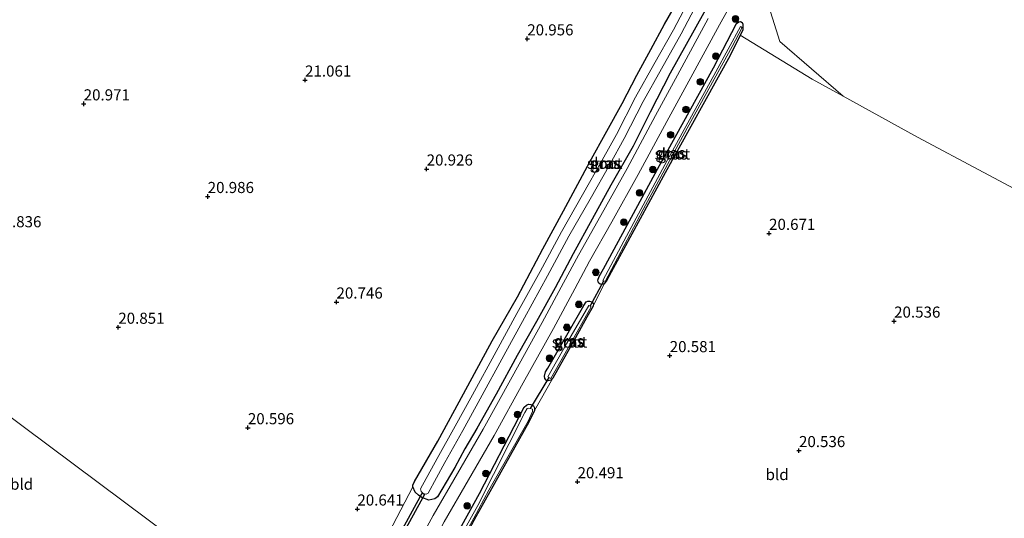
# Model space of a CAD drawing. Units: metres. Extents: x 199998 to 206345, y 362499 to 368753.
# Drawn here: x 200819 to 201040, y 362912 to 363024 of the extents above; entities that cross this region are included whole.
import ezdxf
from ezdxf.enums import TextEntityAlignment as Align

# ---------------------------------------------------------------- set-up
doc = ezdxf.new("R2010")
doc.units = ezdxf.units.M
doc.layers.get('0').update_dxf_attribs({"lineweight": 25})
for name, color, linetype, lineweight in [('B-ME-GR-BOOM-GV-B6', 93, 'Continuous', 18), ('B-ME-GR-BOOM-S-B1', 93, 'Continuous', 18), ('B-ME-GW-HOOGTEPUNT-S-B1', 10, 'Continuous', 25), ('B-ME-GW-INSTEEKWATERGANG-L-B1', 10, 'Continuous', 25), ('B-ME-IE-GRASLAND-GV-B6', 93, 'Continuous', 18), ('B-ME-IE-GRONDWERKLIJN-GROND_INGERICHT-GV-B6', 253, 'Continuous', 18), ('B-ME-IE-HULPGEOMETRIE-L-B1', 53, 'Continuous', 18), ('B-ME-KW-DUIKER-GV-B6', 10, 'Continuous', 25), ('B-ME-KW-DUIKER-L-B1', 10, 'Continuous', 25), ('B-ME-OG-WATER-GV-B6', 153, 'Continuous', 18), ('B-ME-VH-VERH_SOORT-HALF_VERHARDING-GV-B6', 8, 'IE-TERREINAFSCHEIDING-NATUURLIJK-HOUTWAL', 18)]:
    doc.layers.add(name, color=color, linetype=linetype, lineweight=lineweight)
doc.styles.add('NLCS-ISO', font='NLCS-ISO.TTF')
doc.linetypes.add('IE-TERREINAFSCHEIDING-NATUURLIJK-HOUTWAL', pattern='A,7,-1.5,[67,NLCS.SHX,S=0.75,R=45,X=0,Y=0],-1.5,7,-1.5,[70,NLCS.SHX,S=0.75,R=0,X=0,Y=0],-1.5', length=20)

# ---------------------------------------------------------------- blocks, each defined once
blk = doc.blocks.new('boom')
blk.add_hatch(color=256).paths.add_polyline_path([(-0.75, 0, 1), (0.75, 0, 1)])
blk.add_circle((0, 0), 0.75)
blk = doc.blocks.new('hoogtepunt')
for p, q in [((-0.5, 0), (0.5, 0)), ((0, 0.5), (0, -0.5))]:
    blk.add_line(p, q)

msp = doc.modelspace()

# ---------------------------------------------------------------- linework, layer by layer
at = {"layer": 'B-ME-GR-BOOM-GV-B6'}
msp.add_polyline3d([(201113.58, 363018.19, 20.45), (201081.05, 362965.36, 20.43), (201070.02, 362971.18, 20.43), (201050.66, 362981.83, 20.4), (201020.83, 362997.77, 20.53), (201004.12, 363006.99, 20.63), (200989.86, 363019.3, 20.82), (200986.52, 363029.86, 20.82), (200999.46, 363052.56, 20.73), (201005.34, 363063.14, 20.79), (201005.53, 363063.94, 20.82), (201007.8, 363068.28, 20.88), (201009.94, 363072.1, 20.88), (201011.32, 363074.59, 20.87), (201035.35, 363061.74, 20.77), (201059.38, 363048.89, 20.67), (201089.28, 363032.22, 20.55), (201113.58, 363018.19, 20.45)], dxfattribs=at)
at = {"layer": 'B-ME-GW-INSTEEKWATERGANG-L-B1'}
for points in [[(200975.29, 363030.39, 20.98), (200970.55, 363021.85, 21.16), (200965.17, 363012.15, 21.08), (200960.64, 363003.42, 21.25), (200956.79, 362995.78, 21.19), (200951.78, 362986.96, 21.15), (200947.62, 362979.29, 21.08), (200943.33, 362971.47, 21.12), (200939.29, 362963.86, 21.02), (200935.03, 362956.25, 21.09), (200930.71, 362948.62, 20.96), (200925.95, 362939.92, 21.08), (200921.64, 362932.17, 21.04), (200918.95, 362927.56, 21.06), (200916.67, 362923.38, 20.98), (200912.75, 362916.76, 20.92), (200912.15, 362916.35, 20.9), (200910.86, 362916.06, 20.85), (200909.25, 362916.66, 20.84), (200908.51, 362917.14, 20.82), (200907.75, 362917.82, 20.72), (200907.24, 362919.01, 20.68), (200907.26, 362919.43, 20.68), (200907.6, 362920.25, 20.67), (200912.84, 362929.31, 20.65), (200918.64, 362939.95, 20.66), (200925.12, 362951.89, 20.64), (200930.75, 362961.84, 20.73), (200936.51, 362972.65, 20.64), (200941.15, 362981.22, 20.72), (200947.04, 362992.23, 20.86)], [(200947.04, 362992.23, 20.86), (200950.9, 362999.11, 20.77), (200954.33, 363005.36, 20.91), (200957.63, 363011.7, 20.94), (200960.77, 363017.48, 20.9), (200963.91, 363023.24, 20.86), (200966.96, 363028.51, 20.9)], [(200962.75, 362991.37, 20.94), (200974.92, 363013.4, 20.92), (200980.09, 363023.37, 21.01), (200980.57, 363023.72, 20.98), (200981.02, 363023.85, 20.94), (200981.37, 363023.58, 20.96), (200981.54, 363023.24, 20.94), (200981.53, 363021.9, 20.95), (200980.93, 363020.71, 20.92), (200978.64, 363016.19, 20.8), (200964.05, 362989.72, 20.8), (200950.87, 362965.54, 20.72), (200950.32, 362964.73, 20.76), (200949.8, 362964.62, 20.81), (200949.37, 362964.68, 20.85), (200949.02, 362964.99, 20.86), (200948.86, 362965.55, 20.92), (200949.17, 362966.42, 20.97), (200950.13, 362968.1, 20.91), (200962.75, 362991.37, 20.94)], [(200943.87, 362952.61, 20.8), (200938.74, 362943.51, 20.83), (200938.29, 362943.07, 20.92), (200937.68, 362942.91, 20.93), (200937.26, 362943.04, 20.92), (200936.95, 362943.4, 20.92), (200936.86, 362943.95, 20.89), (200937.12, 362944.9, 20.85), (200937.64, 362945.77, 20.83), (200942.17, 362953.69, 20.83), (200945.69, 362959.9, 20.85), (200946.22, 362960.68, 20.83), (200946.65, 362960.87, 20.83), (200946.98, 362960.84, 20.83), (200947.49, 362960.73, 20.85), (200947.88, 362960.26, 20.86), (200947.8, 362959.69, 20.88), (200946.4, 362957.24, 20.86), (200943.87, 362952.61, 20.8)], [(200898.06, 362873.97, 20.86), (200901.7, 362880.47, 20.83), (200912.73, 362900.28, 20.92), (200922.23, 362917.54, 20.95), (200931.13, 362934.8, 20.91), (200932.25, 362936.95, 20.88), (200932.79, 362937.45, 20.86), (200933.28, 362937.66, 20.83), (200933.76, 362937.57, 20.81), (200934.4, 362937.27, 20.78), (200934.63, 362936.85, 20.77), (200934.58, 362936.22, 20.73), (200933.36, 362933.63, 20.69), (200921.39, 362912.27, 20.63), (200907.71, 362886.97, 20.53), (200899.77, 362872.7, 20.61)]]:
    msp.add_polyline3d(points, dxfattribs=at)
at = {"layer": 'B-ME-IE-GRASLAND-GV-B6'}
for points in [[(200914.28, 362911.15, 21.08), (200919.75, 362920.6, 21.06), (200925.53, 362930.59, 21.06), (200932.09, 362942.44, 21.02), (200938.88, 362954.68, 21.09), (200943.67, 362963.63, 20.97), (200947.02, 362969.83, 21.05), (200952, 362978.71, 21.14), (200957.97, 362989.34, 21.18), (200964.38, 363001.29, 21.19), (200969.34, 363010.37, 21.15), (200976.22, 363023.09, 21.12), (200982.34, 363034, 21.06)], [(200896.34, 362898.2, 20.8), (200907.24, 362919.01, 20.68), (200907.75, 362917.82, 20.72), (200908.51, 362917.14, 20.82), (200909.25, 362916.66, 20.84), (200910.86, 362916.06, 20.85), (200912.15, 362916.35, 20.9), (200912.75, 362916.76, 20.92), (200916.67, 362923.38, 20.98), (200918.95, 362927.56, 21.06), (200921.64, 362932.17, 21.04), (200925.95, 362939.92, 21.08), (200930.71, 362948.62, 20.96), (200935.03, 362956.25, 21.09), (200939.29, 362963.86, 21.02), (200943.33, 362971.47, 21.12), (200947.62, 362979.29, 21.08), (200951.78, 362986.96, 21.15), (200956.79, 362995.78, 21.19), (200960.64, 363003.42, 21.25), (200965.17, 363012.15, 21.08), (200970.55, 363021.85, 21.16), (200975.29, 363030.39, 20.98)], [(200975.29, 363030.39, 20.98), (200970.55, 363021.85, 21.16), (200965.17, 363012.15, 21.08), (200960.64, 363003.42, 21.25), (200956.79, 362995.78, 21.19), (200951.78, 362986.96, 21.15), (200947.62, 362979.29, 21.08), (200943.33, 362971.47, 21.12), (200939.29, 362963.86, 21.02), (200935.03, 362956.25, 21.09), (200930.71, 362948.62, 20.96), (200925.95, 362939.92, 21.08), (200921.64, 362932.17, 21.04), (200918.95, 362927.56, 21.06), (200916.67, 362923.38, 20.98), (200912.75, 362916.76, 20.92), (200912.15, 362916.35, 20.9), (200910.86, 362916.06, 20.85), (200909.25, 362916.66, 20.84), (200908.51, 362917.14, 20.82), (200907.75, 362917.82, 20.72), (200907.24, 362919.01, 20.68)], [(200986.52, 363029.86, 20.82), (200989.86, 363019.3, 20.82), (201004.12, 363006.99, 20.63), (200997.1, 363010.87, 20.67), (200980.93, 363020.71, 20.92), (200981.53, 363021.9, 20.95), (200981.54, 363023.24, 20.94), (200981.37, 363023.58, 20.96), (200981.02, 363023.85, 20.94), (200980.57, 363023.72, 20.98), (200980.09, 363023.37, 21.01), (200974.92, 363013.4, 20.92), (200962.75, 362991.37, 20.94), (200950.13, 362968.1, 20.91), (200949.17, 362966.42, 20.97), (200948.86, 362965.55, 20.92), (200949.02, 362964.99, 20.86), (200949.37, 362964.68, 20.85), (200949.8, 362964.62, 20.81), (200950.32, 362964.73, 20.76), (200947.8, 362959.69, 20.88), (200947.88, 362960.26, 20.86), (200947.49, 362960.73, 20.85), (200946.98, 362960.84, 20.83), (200946.65, 362960.87, 20.83), (200946.22, 362960.68, 20.83), (200945.69, 362959.9, 20.85), (200942.17, 362953.69, 20.83), (200937.64, 362945.77, 20.83), (200937.12, 362944.9, 20.85), (200936.86, 362943.95, 20.89), (200936.95, 362943.4, 20.92), (200937.26, 362943.04, 20.92), (200937.68, 362942.91, 20.93), (200938.29, 362943.07, 20.92), (200938.74, 362943.51, 20.83), (200934.58, 362936.22, 20.73), (200934.63, 362936.85, 20.77), (200934.4, 362937.27, 20.78), (200933.76, 362937.57, 20.81), (200933.28, 362937.66, 20.83), (200932.79, 362937.45, 20.86), (200932.25, 362936.95, 20.88), (200931.13, 362934.8, 20.91), (200922.23, 362917.54, 20.95), (200912.73, 362900.28, 20.92)], [(200907.24, 362919.01, 20.68), (200907.26, 362919.43, 20.68), (200907.6, 362920.25, 20.67), (200912.84, 362929.31, 20.65), (200918.64, 362939.95, 20.66), (200925.12, 362951.89, 20.64), (200930.75, 362961.84, 20.73), (200936.51, 362972.65, 20.64), (200941.15, 362981.22, 20.72), (200947.04, 362992.23, 20.86), (200950.9, 362999.11, 20.77), (200954.33, 363005.36, 20.91), (200957.63, 363011.7, 20.94), (200960.77, 363017.48, 20.9), (200963.91, 363023.24, 20.86), (200966.96, 363028.51, 20.9)], [(200969.67, 363029.11, 19.31), (200965.9, 363021.97, 19.31), (200961.46, 363014.14, 19.31), (200957.37, 363006.76, 19.39), (200953.04, 362998.36, 19.39), (200949.87, 362992.57, 19.4), (200945.41, 362984.76, 19.4), (200940.66, 362976.44, 19.4), (200935.85, 362967.49, 19.4), (200930.67, 362958.06, 19.4), (200925.98, 362949.53, 19.4), (200920.63, 362939.76, 19.4), (200916.76, 362932.68, 19.4), (200912.73, 362925.44, 19.4), (200908.95, 362918.56, 19.4)], [(200908.95, 362918.56, 19.4), (200909.07, 362918.01, 19.4), (200909.54, 362917.54, 19.4), (200910.23, 362917.42, 19.4), (200910.67, 362917.62, 19.4), (200914.45, 362924.49, 19.4), (200918.47, 362931.73, 19.4), (200922.35, 362938.82, 19.4), (200927.7, 362948.59, 19.4), (200932.38, 362957.12, 19.4), (200937.57, 362966.55, 19.4), (200942.37, 362975.49, 19.4), (200947.11, 362983.78, 19.4), (200951.58, 362991.61, 19.4), (200954.77, 362997.44, 19.39), (200959.1, 363005.84, 19.39), (200963.17, 363013.18, 19.31), (200967.62, 363021.03, 19.31), (200971.39, 363028.17, 19.31)], [(200973.72, 363024.47, 21.12), (200966.83, 363011.74, 21.15), (200961.86, 363002.65, 21.19), (200955.46, 362990.72, 21.18), (200949.51, 362980.11, 21.14), (200944.51, 362971.21, 21.05), (200941.15, 362964.98, 20.97), (200936.37, 362956.05, 21.09), (200929.59, 362943.82, 21.02), (200923.05, 362932, 21.06), (200917.27, 362922.03, 21.06), (200911.79, 362912.55, 21.08), (200905.37, 362900.76, 21.15), (200898.41, 362887.91, 21.04), (200893.11, 362877.67, 20.96), (200891.76, 362878.68, 20.89), (200899.35, 362893.59, 21.03), (200900.18, 362895.35, 20.94), (200899.95, 362896.15, 20.99), (200899.16, 362897.1, 20.87), (200898.28, 362897.81, 20.83), (200897.44, 362898.18, 20.81), (200896.89, 362898.33, 20.8), (200896.34, 362898.2, 20.8)], [(200980.93, 363020.71, 20.92), (200978.64, 363016.19, 20.8), (200964.05, 362989.72, 20.8), (200950.87, 362965.54, 20.72), (200950.32, 362964.73, 20.76), (200949.8, 362964.62, 20.81), (200949.37, 362964.68, 20.85), (200949.02, 362964.99, 20.86), (200948.86, 362965.55, 20.92), (200949.17, 362966.42, 20.97), (200950.13, 362968.1, 20.91), (200962.75, 362991.37, 20.94), (200974.92, 363013.4, 20.92), (200980.09, 363023.37, 21.01), (200980.57, 363023.72, 20.98), (200981.02, 363023.85, 20.94), (200981.37, 363023.58, 20.96), (200981.54, 363023.24, 20.94), (200981.53, 363021.9, 20.95), (200980.93, 363020.71, 20.92)], [(200964.51, 362992.51, 20.17), (200955.31, 362975.48, 20.17), (200949.98, 362965.51, 20.17), (200950.52, 362965.29, 20.17), (200959.11, 362981.48, 20.17), (200968.95, 362999.79, 20.17), (200979.13, 363018.2, 20.17), (200981.39, 363022.48, 20.17), (200980.96, 363022.7, 20.17), (200975.46, 363012.5, 20.17), (200964.51, 362992.51, 20.17)], [(200947.8, 362959.69, 20.88), (200946.4, 362957.24, 20.86), (200943.87, 362952.61, 20.8), (200938.74, 362943.51, 20.83), (200938.29, 362943.07, 20.92), (200937.68, 362942.91, 20.93), (200937.26, 362943.04, 20.92), (200936.95, 362943.4, 20.92), (200936.86, 362943.95, 20.89), (200937.12, 362944.9, 20.85), (200937.64, 362945.77, 20.83), (200942.17, 362953.69, 20.83), (200945.69, 362959.9, 20.85), (200946.22, 362960.68, 20.83), (200946.65, 362960.87, 20.83), (200946.98, 362960.84, 20.83), (200947.49, 362960.73, 20.85), (200947.88, 362960.26, 20.86), (200947.8, 362959.69, 20.88)], [(200941.79, 362951.21, 20.17), (200937.61, 362943.8, 20.17), (200938.27, 362943.41, 20.17), (200942.46, 362950.84, 20.17), (200947.34, 362959.57, 20.17), (200946.83, 362959.89, 20.17), (200941.79, 362951.21, 20.17)], [(200934.58, 362936.22, 20.73), (200933.36, 362933.63, 20.69), (200921.39, 362912.27, 20.63), (200907.71, 362886.97, 20.53)], [(200911.96, 362895.75, 20.17), (200920.98, 362911.95, 20.17), (200924.36, 362918.28, 20.17), (200933.22, 362933.85, 20.17), (200934.18, 362936.01, 20.17), (200934.16, 362936.5, 20.17), (200933.64, 362936.7, 20.17), (200933.19, 362936.78, 20.17), (200932.93, 362936.7, 20.17), (200932.44, 362935.81, 20.17), (200921.88, 362914.84, 20.17), (200911.07, 362895.49, 20.17)], [(200912.73, 362900.28, 20.92), (200922.23, 362917.54, 20.95), (200931.13, 362934.8, 20.91), (200932.25, 362936.95, 20.88), (200932.79, 362937.45, 20.86), (200933.28, 362937.66, 20.83), (200933.76, 362937.57, 20.81), (200934.4, 362937.27, 20.78), (200934.63, 362936.85, 20.77), (200934.58, 362936.22, 20.73)]]:
    msp.add_polyline3d(points, dxfattribs=at)
at = {"layer": 'B-ME-IE-GRONDWERKLIJN-GROND_INGERICHT-GV-B6'}
for points in [[(200966.96, 363028.51, 20.9), (200963.91, 363023.24, 20.86), (200960.77, 363017.48, 20.9), (200957.63, 363011.7, 20.94), (200954.33, 363005.36, 20.91), (200950.9, 362999.11, 20.77), (200947.04, 362992.23, 20.86), (200941.15, 362981.22, 20.72), (200936.51, 362972.65, 20.64), (200930.75, 362961.84, 20.73), (200925.12, 362951.89, 20.64), (200918.64, 362939.95, 20.66), (200912.84, 362929.31, 20.65), (200907.6, 362920.25, 20.67), (200907.26, 362919.43, 20.68), (200907.24, 362919.01, 20.68), (200896.34, 362898.2, 20.8), (200895.93, 362897.9, 20.8), (200895.69, 362897.65, 20.8), (200893.27, 362893.99, 20.62), (200889.75, 362887.77, 20.64), (200888.11, 362884.26, 20.59), (200887.06, 362882.18, 20.58), (200769.11, 362970.21, 20.9)], [(201081.05, 362965.36, 20.43), (201022.99, 362870.88, 20.28), (200992.15, 362823.61, 20.28), (200966.95, 362837.51, 20.39), (200931.86, 362855.99, 20.43), (200899.77, 362872.7, 20.61), (200907.71, 362886.97, 20.53), (200921.39, 362912.27, 20.63), (200933.36, 362933.63, 20.69), (200934.58, 362936.22, 20.73), (200938.74, 362943.51, 20.83), (200943.87, 362952.61, 20.8), (200946.4, 362957.24, 20.86), (200947.8, 362959.69, 20.88), (200950.32, 362964.73, 20.76), (200950.87, 362965.54, 20.72), (200964.05, 362989.72, 20.8), (200978.64, 363016.19, 20.8), (200980.93, 363020.71, 20.92), (200997.1, 363010.87, 20.67), (201004.12, 363006.99, 20.63)], [(201004.12, 363006.99, 20.63), (201020.83, 362997.77, 20.53), (201050.66, 362981.83, 20.4)], [(200887.06, 362882.18, 20.58), (200884.36, 362876.82, 20.53), (200883.87, 362875.65, 20.51), (200882.14, 362874.56, 20.64), (200881.29, 362874.31, 20.65), (200880.8, 362874.43, 20.59), (200875.64, 362876.84, 20.5), (200872.08, 362878.68, 20.55), (200856.67, 362886.87, 20.62), (200842.14, 362894.86, 20.64), (200828.6, 362902.14, 20.7), (200815.59, 362909.23, 20.73), (200799.48, 362918.03, 20.71), (200780.18, 362927.93, 20.78), (200764.12, 362936.75, 20.76), (200755.06, 362941.29, 21.02), (200758.78, 362949.29, 20.82), (200769.11, 362970.21, 20.9), (200887.06, 362882.18, 20.58)]]:
    msp.add_polyline3d(points, dxfattribs=at)
at = {"layer": 'B-ME-IE-HULPGEOMETRIE-L-B1'}
msp.add_polyline3d([(200769.11, 362970.21, 20.9), (200887.06, 362882.18, 20.58), (200888.25, 362881.29, 19.41), (200889.87, 362880.09, 19.41), (200891.76, 362878.68, 20.89), (200893.11, 362877.67, 20.96), (200895.79, 362875.67, 21.09), (200898.06, 362873.97, 20.86), (200898.91, 362873.34, 20.17), (200899.47, 362872.92, 20.17), (200899.77, 362872.7, 20.61), (200983.44, 362810.25, 20.24)], dxfattribs=at)
at = {"layer": 'B-ME-KW-DUIKER-GV-B6'}
msp.add_polyline3d([(200898.06, 362895.81, 19.41), (200897.53, 362896.1, 19.41), (200909.35, 362917.59, 19.4), (200909.87, 362917.3, 19.4), (200898.06, 362895.81, 19.41)], dxfattribs=at)
at = {"layer": 'B-ME-KW-DUIKER-L-B1'}
for p, q in [((200947.11, 362959.72, 20.17), (200950.22, 362965.42, 20.17)), ((200933.73, 362936.67, 20.17), (200937.89, 362943.63, 20.17))]:
    msp.add_line(p, q, dxfattribs=at)
at = {"layer": 'B-ME-OG-WATER-GV-B6'}
for points in [[(200908.95, 362918.56, 19.4), (200912.73, 362925.44, 19.4), (200916.76, 362932.68, 19.4), (200920.63, 362939.76, 19.4), (200925.98, 362949.53, 19.4), (200930.67, 362958.06, 19.4), (200935.85, 362967.49, 19.4), (200940.66, 362976.44, 19.4), (200945.41, 362984.76, 19.4), (200949.87, 362992.57, 19.4), (200953.04, 362998.36, 19.39), (200957.37, 363006.76, 19.39), (200961.46, 363014.14, 19.31), (200965.9, 363021.97, 19.31), (200969.67, 363029.11, 19.31)], [(200971.39, 363028.17, 19.31), (200967.62, 363021.03, 19.31), (200963.17, 363013.18, 19.31), (200959.1, 363005.84, 19.39), (200954.77, 362997.44, 19.39), (200951.58, 362991.61, 19.4), (200947.11, 362983.78, 19.4), (200942.37, 362975.49, 19.4), (200937.57, 362966.55, 19.4), (200932.38, 362957.12, 19.4), (200927.7, 362948.59, 19.4), (200922.35, 362938.82, 19.4), (200918.47, 362931.73, 19.4), (200914.45, 362924.49, 19.4), (200910.67, 362917.62, 19.4), (200910.23, 362917.42, 19.4), (200909.54, 362917.54, 19.4), (200909.07, 362918.01, 19.4), (200908.95, 362918.56, 19.4)], [(200979.13, 363018.2, 20.17), (200968.95, 362999.79, 20.17), (200959.11, 362981.48, 20.17), (200950.52, 362965.29, 20.17), (200949.98, 362965.51, 20.17), (200955.31, 362975.48, 20.17), (200964.51, 362992.51, 20.17), (200975.46, 363012.5, 20.17), (200980.96, 363022.7, 20.17), (200981.39, 363022.48, 20.17), (200979.13, 363018.2, 20.17)], [(200942.46, 362950.84, 20.17), (200938.27, 362943.41, 20.17), (200937.61, 362943.8, 20.17), (200941.79, 362951.21, 20.17), (200946.83, 362959.89, 20.17), (200947.34, 362959.57, 20.17), (200942.46, 362950.84, 20.17)], [(200899.47, 362872.92, 20.17), (200898.91, 362873.34, 20.17), (200900.43, 362876.09, 20.17), (200911.07, 362895.49, 20.17), (200921.88, 362914.84, 20.17), (200932.44, 362935.81, 20.17), (200932.93, 362936.7, 20.17), (200933.19, 362936.78, 20.17), (200933.64, 362936.7, 20.17), (200934.16, 362936.5, 20.17), (200934.18, 362936.01, 20.17), (200933.22, 362933.85, 20.17), (200924.36, 362918.28, 20.17), (200920.98, 362911.95, 20.17), (200911.96, 362895.75, 20.17), (200902, 362877.49, 20.17), (200899.47, 362872.92, 20.17)]]:
    msp.add_polyline3d(points, dxfattribs=at)
at = {"layer": 'B-ME-VH-VERH_SOORT-HALF_VERHARDING-GV-B6'}
for points in [[(200982.34, 363034, 21.06), (200976.22, 363023.09, 21.12), (200969.34, 363010.37, 21.15), (200964.38, 363001.29, 21.19), (200957.97, 362989.34, 21.18), (200952, 362978.71, 21.14), (200947.02, 362969.83, 21.05), (200943.67, 362963.63, 20.97), (200938.88, 362954.68, 21.09), (200932.09, 362942.44, 21.02), (200925.53, 362930.59, 21.06), (200919.75, 362920.6, 21.06), (200914.28, 362911.15, 21.08), (200907.88, 362899.39, 21.15), (200900.93, 362886.58, 21.04), (200895.79, 362875.67, 21.09)], [(200895.79, 362875.67, 21.09), (200893.11, 362877.67, 20.96), (200898.41, 362887.91, 21.04), (200905.37, 362900.76, 21.15), (200911.79, 362912.55, 21.08), (200917.27, 362922.03, 21.06), (200923.05, 362932, 21.06), (200929.59, 362943.82, 21.02), (200936.37, 362956.05, 21.09), (200941.15, 362964.98, 20.97), (200944.51, 362971.21, 21.05), (200949.51, 362980.11, 21.14), (200955.46, 362990.72, 21.18), (200961.86, 363002.65, 21.19), (200966.83, 363011.74, 21.15), (200973.72, 363024.47, 21.12)]]:
    msp.add_polyline3d(points, dxfattribs=at)

# ---------------------------------------------------------------- block references
at = {"layer": 'B-ME-GR-BOOM-S-B1', "rotation": 90}
for p in [(200979.86, 363024.39, 20.97), (200975.42, 363015.99, 20.91), (200971.94, 363010.23, 21), (200968.71, 363003.99, 21), (200965.26, 362998.28, 21.05), (200961.23, 362990.49, 21.01), (200958.26, 362985.24, 21.08), (200954.7, 362978.63, 21.07), (200948.41, 362967.33, 20.96), (200944.59, 362960.12, 20.91), (200941.88, 362954.95, 20.89), (200938.01, 362947.98, 20.87), (200930.78, 362935.32, 20.98), (200927.23, 362929.48, 20.93), (200923.68, 362922.06, 20.99), (200919.45, 362914.74, 21.04)]:
    msp.add_blockref('boom', p, dxfattribs=at)
at = {"layer": 'B-ME-GW-HOOGTEPUNT-S-B1', "rotation": 90}
for p in [(200932.98, 363019.91, 20.96), (200932.98, 363019.91, 20.96), (200882.96, 363010.63, 21.06), (200882.96, 363010.63, 21.06), (200833.13, 363005.27, 20.97), (200833.13, 363005.27, 20.97), (200910.33, 362990.6, 20.93), (200910.33, 362990.6, 20.93), (200861.05, 362984.41, 20.99), (200861.05, 362984.41, 20.99), (200987.42, 362976.11, 20.67), (200987.42, 362976.11, 20.67), (200890.04, 362960.65, 20.75), (200890.04, 362960.65, 20.75), (201015.56, 362956.35, 20.54), (201015.56, 362956.35, 20.54), (200840.92, 362954.97, 20.85), (200840.92, 362954.97, 20.85), (200965.05, 362948.58, 20.58), (200965.05, 362948.58, 20.58), (200870.09, 362932.35, 20.6), (200870.09, 362932.35, 20.6), (200994.15, 362927.2, 20.54), (200994.15, 362927.2, 20.54), (200944.3, 362920.18, 20.49), (200944.3, 362920.18, 20.49), (200894.74, 362914.04, 20.64), (200894.74, 362914.04, 20.64)]:
    msp.add_blockref('hoogtepunt', p, dxfattribs=at)

# ---------------------------------------------------------------- texts
at = {"layer": 'B-ME-GW-HOOGTEPUNT-S-B1', "ltscale": 0.2, "style": 'NLCS-ISO'}
for s, p in [('20.956', (200932.98, 363019.91, 20.96)), ('20.956', (200932.98, 363019.91, 20.96)), ('21.061', (200882.96, 363010.63, 21.06)), ('21.061', (200882.96, 363010.63, 21.06)), ('20.971', (200833.13, 363005.27, 20.97)), ('20.971', (200833.13, 363005.27, 20.97)), ('20.926', (200910.33, 362990.6, 20.93)), ('20.926', (200910.33, 362990.6, 20.93)), ('20.986', (200861.05, 362984.41, 20.99)), ('20.986', (200861.05, 362984.41, 20.99)), ('20.836', (200813.21, 362976.7, 20.84)), ('20.836', (200813.21, 362976.7, 20.84)), ('20.671', (200987.42, 362976.11, 20.67)), ('20.671', (200987.42, 362976.11, 20.67)), ('20.746', (200890.04, 362960.65, 20.75)), ('20.746', (200890.04, 362960.65, 20.75)), ('20.536', (201015.56, 362956.35, 20.54)), ('20.536', (201015.56, 362956.35, 20.54)), ('20.851', (200840.92, 362954.97, 20.85)), ('20.851', (200840.92, 362954.97, 20.85)), ('20.581', (200965.05, 362948.58, 20.58)), ('20.581', (200965.05, 362948.58, 20.58)), ('20.596', (200870.09, 362932.35, 20.6)), ('20.596', (200870.09, 362932.35, 20.6)), ('20.536', (200994.15, 362927.2, 20.54)), ('20.536', (200994.15, 362927.2, 20.54)), ('20.491', (200944.3, 362920.18, 20.49)), ('20.491', (200944.3, 362920.18, 20.49)), ('20.641', (200894.74, 362914.04, 20.64)), ('20.641', (200894.74, 362914.04, 20.64))]:
    msp.add_text(s, height=2.5, dxfattribs=at).set_placement(p, align=Align.BOTTOM_LEFT)
at = {"layer": 'B-ME-IE-GRASLAND-GV-B6', "ltscale": 0.2, "style": 'NLCS-ISO'}
for p in [(200965.2, 362994.23), (200965.69, 362993.99), (200950.41, 362991.9), (200950.76, 362991.89), (200942.37, 362951.89), (200942.48, 362951.65)]:
    msp.add_text('gras', height=2.5, dxfattribs=at).set_placement(p, align=Align.MIDDLE_CENTER)
at = {"layer": 'B-ME-IE-GRONDWERKLIJN-GROND_INGERICHT-GV-B6', "ltscale": 0.2, "style": 'NLCS-ISO'}
for p in [(200989.23, 362921.8), (200819.16, 362919.63)]:
    msp.add_text('bld', height=2.5, dxfattribs=at).set_placement(p, align=Align.MIDDLE_CENTER)
at = {"layer": 'B-ME-OG-WATER-GV-B6', "ltscale": 0.2, "style": 'NLCS-ISO'}
for p in [(200965.65, 362994), (200950.43, 362991.9), (200942.49, 362951.64)]:
    msp.add_text('sloot', height=2.5, dxfattribs=at).set_placement(p, align=Align.MIDDLE_CENTER)

doc.saveas('drawing.dxf')
